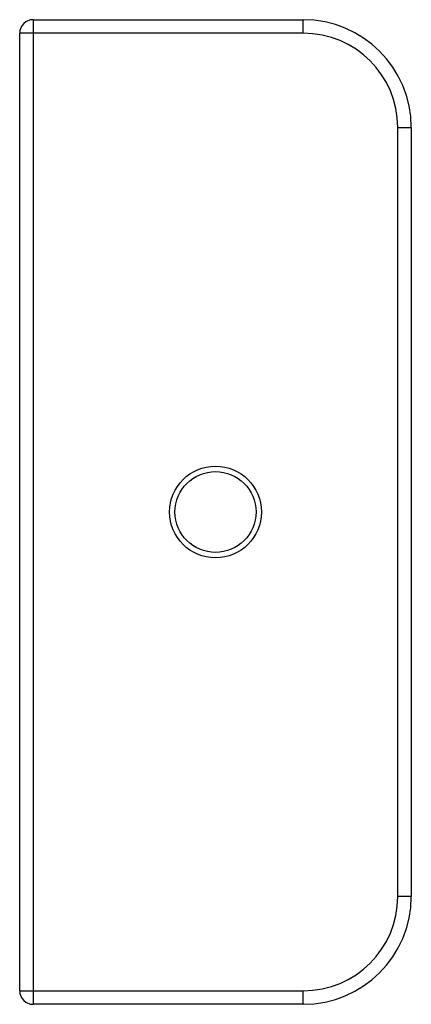
# Paper-space layout '_Top' of a CAD drawing. Units: millimetres. Extents: x -395 to -250, y -183 to 182.
import ezdxf

# ---------------------------------------------------------------- set-up
doc = ezdxf.new("R2010")
doc.units = ezdxf.units.MM

psp = doc.layouts.new('_Top')

# ---------------------------------------------------------------- linework, layer by layer
at = {"color": 7, "linetype": 'Continuous', "lineweight": 25}
for p, q in [((-390, 182.5), (-390, -182.5)), ((-390, 182.5), (-290, 182.5)), ((-290, 177.5), (-290, 182.5)), ((-290, 177.5), (-395, 177.5)), ((-395, -177.5), (-395, 177.5)), ((-255, -142.5), (-255, 142.5)), ((-255, 142.5), (-250, 142.5)), ((-250, 142.5), (-250, -142.5)), ((-250, -142.5), (-255, -142.5)), ((-395, -177.5), (-290, -177.5)), ((-290, -182.5), (-290, -177.5)), ((-290, -182.5), (-390, -182.5))]:
    psp.add_line(p, q, dxfattribs=at)
for radius in [17, 15]:
    psp.add_circle((-322.5, 0), radius, dxfattribs=at)
for centre, radius, start, end in [((-390, 177.5), 5, 90, 180), ((-290, 142.5), 40, 0, 90), ((-290, 142.5), 35, 0, 90), ((-290, -142.5), 40, 270, 0), ((-290, -142.5), 35, 270, 0), ((-390, -177.5), 5, 180, 270)]:
    psp.add_arc(centre, radius, start, end, dxfattribs=at)

doc.saveas('drawing.dxf')
